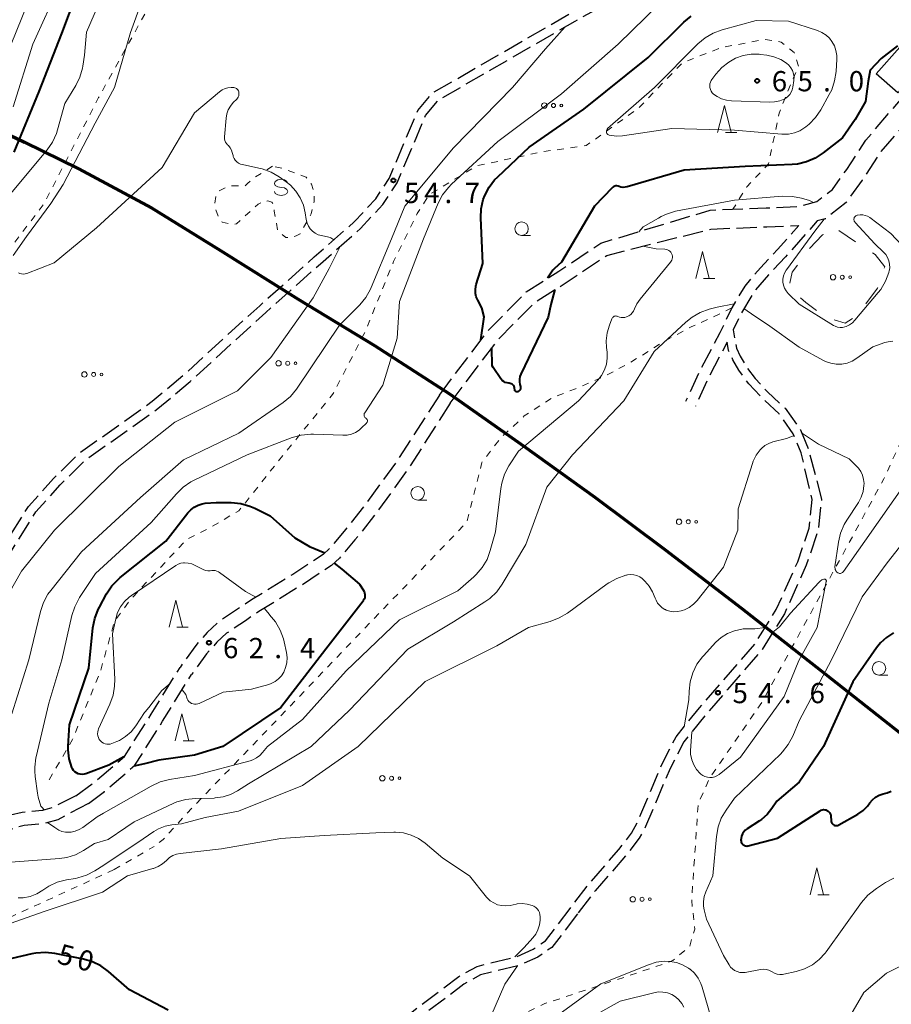
# Model space of a CAD drawing. Units: metres. Extents: x -81927 to -80000, y 30000 to 31500.
# Drawn here: x -81191 to -81030, y 31207 to 31390 of the extents above; entities that cross this region are included whole.
import ezdxf

# ---------------------------------------------------------------- set-up
doc = ezdxf.new("R2010")
doc.units = ezdxf.units.M
for name, pattern in [('22106', [5, 3.75, -1.25]), ('26201', [7.5, 3.75, -3.75]), ('26301', [2.5, 1.25, -1.25])]:
    doc.linetypes.add(name, pattern=pattern)
for name, color, linetype, lineweight in [('110100_都府県界', 7, 'Continuous', 70), ('210600_庭園路等', 7, 'Continuous', 30), ('300100_普通建物', 7, 'Continuous', 30), ('620100_区域界', 7, 'Continuous', 30), ('630100_植生界', 7, 'Continuous', 30), ('632300_芝地', 7, 'Continuous', 13), ('633100_広葉樹林', 7, 'Continuous', 13), ('633200_針葉樹林', 7, 'Continuous', 13), ('634000_砂れき地(未分類)', 7, 'Continuous', 13), ('710100_等高線(計曲線)', 7, 'Continuous', 40), ('710200_等高線(主曲線)', 7, 'Continuous', 13), ('731200_図化機測定による標高点', 7, 'Continuous', 40)]:
    doc.layers.add(name, color=color, linetype=linetype, lineweight=lineweight)
doc.styles.add('Style-WORKING', font='MS Gothic.ttf')
doc.linetypes.add('21101', pattern='A,6.25,-3.75,[12,dgnlstyle-dm2500.shx,S=0.06,R=0,X=0,Y=0],-3.75,6.25', length=20)

msp = doc.modelspace()

# ---------------------------------------------------------------- linework, layer by layer
at = {"layer": '110100_都府県界', "linetype": '21101', "lineweight": 70}
for points in [[(-81360.83, 31263.11), (-81353.14, 31266.27), (-81344.5, 31270.51), (-81336.63, 31277.29), (-81332.01, 31284.62), (-81328.66, 31291.75), (-81323.92, 31299.58), (-81318.22, 31306.79), (-81310.55, 31314.84), (-81303.32, 31322.37), (-81293.36, 31332.59), (-81282.52, 31343.32), (-81271.67, 31353.99), (-81261.53, 31364.97), (-81251.25, 31374.87), (-81244.02, 31381.71), (-81238.94, 31385.8), (-81223.7, 31380.38), (-81211.96, 31376.26), (-81199.84, 31371.32), (-81190.46, 31366.87), (-81180.44, 31361.92), (-81166.98, 31354.7), (-81154.2, 31346.79)], [(-81154.2, 31346.79), (-81139.77, 31337.8), (-81125.66, 31329.25), (-81111.74, 31320.26), (-81098.01, 31310.57), (-81084.85, 31301.13), (-81071.88, 31291.44), (-81057.63, 31280.55), (-81042.11, 31268.39), (-81026.07, 31255.73)]]:
    msp.add_lwpolyline(points, dxfattribs=at)
at = {"layer": '210600_庭園路等', "linetype": '22106', "lineweight": 30, "flags": 128}
for points in [[(-81211.16, 31264.44), (-81210.46, 31265.25), (-81206.24, 31270.78), (-81202.32, 31277.08), (-81194.73, 31291.44), (-81189.72, 31299.44), (-81185.09, 31304.59), (-81180.19, 31309.4), (-81172.12, 31315.11), (-81166.81, 31318.9), (-81160.89, 31323.86), (-81146.92, 31336.6), (-81136.8, 31345.63), (-81129.44, 31352.1), (-81125.43, 31356.4), (-81122.97, 31360.13), (-81117.66, 31372.71), (-81114.94, 31375.99), (-81089.31, 31390.78), (-81079.67, 31396.08), (-81075.06, 31399.08), (-81066.45, 31405.53), (-81061.04, 31408.73), (-81055.05, 31411.43), (-81047.15, 31412.92), (-81044.01, 31413.51), (-81038.19, 31413.85), (-81028.93, 31413.65), (-81024.75, 31413.57), (-81021.45, 31414.14), (-81018.62, 31414.98), (-81016.1, 31416.15), (-81014.26, 31417.79), (-81012.97, 31420.62), (-81011.71, 31425.19), (-81010.19, 31434.24), (-81009.69, 31441.61)], [(-81209.7, 31263.54), (-81209.14, 31264.18), (-81204.84, 31269.81), (-81200.84, 31276.23), (-81193.25, 31290.59), (-81188.36, 31298.42), (-81183.86, 31303.41), (-81179.1, 31308.1), (-81171.14, 31313.73), (-81165.77, 31317.55), (-81159.77, 31322.58), (-81145.79, 31335.34), (-81135.67, 31344.35), (-81128.26, 31350.88), (-81124.09, 31355.34), (-81121.47, 31359.33), (-81116.19, 31371.81), (-81113.82, 31374.67), (-81088.48, 31389.3), (-81078.8, 31394.62), (-81074.09, 31397.68), (-81065.51, 31404.12), (-81060.25, 31407.22), (-81054.5, 31409.82), (-81046.81, 31411.15), (-81043.79, 31411.71), (-81038.16, 31412.05), (-81028.97, 31411.85), (-81024.61, 31411.77), (-81021.04, 31412.39), (-81017.98, 31413.29), (-81015.1, 31414.63), (-81012.78, 31416.7), (-81011.27, 31420), (-81009.95, 31424.8), (-81008.4, 31434.03), (-81007.9, 31441.45)], [(-81113.65, 31320.04), (-81104.57, 31332.06), (-81097.57, 31339.14), (-81091.54, 31342.98), (-81083.76, 31348.18), (-81063.49, 31354.29), (-81053.12, 31354.71), (-81047.32, 31354.96), (-81043.76, 31355.86), (-81040.87, 31358.13), (-81038.21, 31361.82), (-81034.67, 31367.24), (-81030.35, 31372.3), (-81026.35, 31376.94), (-81022.88, 31380.93), (-81019.5, 31386), (-81016.03, 31391.25), (-81013.08, 31398.64), (-81010.23, 31406.86), (-81007.33, 31415.94), (-81005.05, 31424.27), (-81002.86, 31435.12)], [(-80993.4, 31368.81), (-81020.21, 31375.02), (-81022.42, 31375.21), (-81023.4, 31375), (-81023.7, 31374.65), (-81027.7, 31370.02), (-81031.86, 31365.14), (-81035.33, 31359.84), (-81038.32, 31355.68), (-81042.18, 31352.65), (-81043.66, 31352.28), (-81049.54, 31345.63), (-81052.71, 31342.29), (-81055.47, 31339.07), (-81057.72, 31335.25), (-81059.21, 31332.12), (-81058.64, 31328.76), (-81057.94, 31327.27), (-81056.92, 31325.46), (-81055.19, 31323.09), (-81052.89, 31320.65), (-81049.59, 31317.59), (-81046.78, 31313.61), (-81045.25, 31309.9), (-81042.88, 31300.77), (-81043.48, 31295), (-81045.71, 31288.55), (-81049.75, 31279.51), (-81053.85, 31272.96), (-81060.3, 31265.51), (-81064.13, 31261.06), (-81068.39, 31255.84), (-81070.91, 31250.91), (-81075.45, 31240.18), (-81076.63, 31238.02), (-81079.07, 31234.81), (-81084.8, 31228.24), (-81088.07, 31223.96)], [(-81111.67, 31318.52), (-81102.67, 31330.42), (-81095.99, 31337.18), (-81090.18, 31340.88), (-81082.64, 31345.92), (-81063.35, 31350.79), (-81052.98, 31351.21), (-81047.05, 31351.47), (-81051.02, 31346.98), (-81054.19, 31343.63), (-81057.1, 31340.24), (-81059.49, 31336.19), (-81061.69, 31331.58), (-81065.42, 31324.49), (-81068.04, 31318.86)], [(-81295.36, 31068.9), (-81295.06, 31069.28), (-81292.36, 31074.2), (-81289.5, 31080.34), (-81287.78, 31086.5), (-81286.64, 31088.42), (-81285.14, 31089.33), (-81282.71, 31090.21), (-81277.96, 31092.16), (-81275.64, 31093.45), (-81272.42, 31096.36), (-81266.94, 31099.16), (-81261.89, 31102.09), (-81259.07, 31104.25), (-81251.69, 31114.11), (-81243.29, 31124.69), (-81241.41, 31127.65), (-81238.44, 31134.49), (-81233.41, 31144.91), (-81230.46, 31149.85), (-81228.09, 31153.35), (-81222.97, 31157.64), (-81216.41, 31162.55), (-81209.26, 31167.43), (-81189.22, 31177.78), (-81182.84, 31180.38), (-81178.82, 31181.88), (-81174.2, 31183.06), (-81169.35, 31183.37), (-81159.19, 31182.34), (-81154.3, 31182.31), (-81149.11, 31182.6), (-81143.76, 31184.43), (-81136.01, 31191.22), (-81119.32, 31205.36), (-81110.05, 31212.37), (-81106.63, 31214.25), (-81099.3, 31216.09), (-81096.26, 31217.44), (-81094, 31219.01), (-81089.42, 31224.99), (-81086.12, 31229.31), (-81080.39, 31235.89), (-81078.06, 31238.94), (-81076.98, 31240.92), (-81072.45, 31251.63), (-81069.82, 31256.77), (-81065.44, 31262.15), (-81061.59, 31266.62), (-81055.22, 31273.97), (-81051.26, 31280.31), (-81047.29, 31289.18), (-81045.15, 31295.37), (-81044.59, 31300.71), (-81046.64, 31309.32), (-81048.1, 31312.88), (-81050.73, 31316.6), (-81053.95, 31319.59), (-81056.34, 31322.13), (-81058.18, 31324.65), (-81059.28, 31326.58), (-81060.08, 31328.31), (-81060.34, 31329.84), (-81063.63, 31323.6), (-81066.23, 31318.01)], [(-81113.65, 31320.04), (-81121.41, 31307.97), (-81127.57, 31299.48), (-81131.26, 31294.84), (-81134.01, 31291.62), (-81135.18, 31290.5), (-81140.81, 31286.82), (-81148.45, 31282.11), (-81151, 31280.4), (-81154.62, 31277.96), (-81156.67, 31276.1), (-81158.77, 31273.7), (-81161.67, 31269.61)], [(-81111.67, 31318.52), (-81119.3, 31306.53), (-81125.53, 31297.93), (-81129.28, 31293.21), (-81132.14, 31289.86), (-81133.59, 31288.48), (-81139.44, 31284.65), (-81147.06, 31279.96), (-81149.57, 31278.27), (-81153.04, 31275.94), (-81154.84, 31274.3), (-81156.77, 31272.1), (-81159.53, 31268.32)], [(-81180.95, 31245.83), (-81177.24, 31248.59), (-81171.95, 31253.14), (-81167.01, 31260.96), (-81161.67, 31269.61)], [(-81178.65, 31244.43), (-81175.68, 31246.64), (-81170.04, 31251.49), (-81164.89, 31259.64), (-81159.53, 31268.32)], [(-81180.95, 31245.83), (-81185.18, 31243.7), (-81187.17, 31243.13), (-81190.91, 31242.73), (-81193.09, 31242.26), (-81195.02, 31241.2), (-81202.91, 31235.37), (-81217.41, 31226.47), (-81229.68, 31219.58), (-81238.06, 31215.13), (-81245.83, 31211.17), (-81250.03, 31209.65), (-81256.16, 31208.29), (-81261.86, 31207.3), (-81263.84, 31207.39), (-81264.39, 31207.53)], [(-81178.65, 31244.43), (-81184.29, 31241.41), (-81186.7, 31240.73), (-81190.52, 31240.31), (-81192.22, 31239.95), (-81193.7, 31239.14), (-81201.55, 31233.34), (-81216.18, 31224.36), (-81228.51, 31217.44), (-81236.93, 31212.97), (-81244.86, 31208.93), (-81249.35, 31207.3), (-81255.69, 31205.9)], [(-81088.07, 31223.96), (-81092.82, 31217.77), (-81095.42, 31215.95), (-81098.74, 31214.48), (-81106.01, 31212.66), (-81109.12, 31210.94), (-81118.25, 31204.03), (-81134.9, 31189.93), (-81142.89, 31182.93), (-81148.79, 31180.91), (-81154.26, 31180.61), (-81159.28, 31180.64), (-81169.38, 31181.67), (-81173.93, 31181.37), (-81178.31, 31180.25), (-81182.23, 31178.8), (-81188.51, 31176.24), (-81208.39, 31165.97), (-81215.42, 31161.17), (-81221.91, 31156.31), (-81226.82, 31152.2), (-81229.03, 31148.94), (-81231.91, 31144.1), (-81236.89, 31133.78), (-81239.91, 31126.85), (-81241.9, 31123.7), (-81250.35, 31113.07), (-81257.85, 31103.04), (-81260.94, 31100.67), (-81266.12, 31097.67), (-81271.44, 31094.95), (-81274.64, 31092.06), (-81277.22, 31090.62), (-81282.07, 31088.64), (-81283.63, 31087.57), (-81284.89, 31085.7), (-81286.68, 31079.29), (-81289.69, 31072.85), (-81292.55, 31067.6), (-81294.02, 31065.79)]]:
    msp.add_lwpolyline(points, dxfattribs=at)
at = {"layer": '300100_普通建物', "linetype": 'Continuous', "lineweight": 30}
msp.add_3dface([(-81028.72, 31376.01), (-81032.74, 31379.54), (-81028.4, 31384.49), (-81024.38, 31380.96)], dxfattribs=at)
at = {"layer": '620100_区域界', "linetype": '26201', "lineweight": 13, "flags": 128}
msp.add_lwpolyline([(-81039.69, 31350.52), (-81032.94, 31346.05), (-81031.16, 31343.78), (-81032.48, 31339.82), (-81036.4, 31334.68), (-81038.51, 31333.34), (-81042.35, 31334.56), (-81045.8, 31337.2), (-81048.95, 31339.92), (-81048.29, 31342.78), (-81045.19, 31347.1), (-81042.72, 31349.71), (-81039.69, 31350.52)], dxfattribs=at)
at = {"layer": '630100_植生界', "linetype": '26301', "lineweight": 13, "flags": 128}
for points in [[(-81009.69, 31441.61), (-81010.21, 31441.61), (-81014.56, 31442.43), (-81015.47, 31444.03), (-81016.47, 31454.47), (-81019.42, 31464.22), (-81023.31, 31467.32), (-81027.88, 31469.17), (-81034.98, 31469.18), (-81048.73, 31464.74), (-81064.31, 31458.7), (-81075.54, 31454.48), (-81078.64, 31452.54), (-81083.82, 31443.38), (-81085.32, 31438.46), (-81089.22, 31435.83), (-81095.18, 31435.61), (-81108.11, 31435.07), (-81118.21, 31429.01), (-81131.84, 31424.92), (-81146.98, 31415.21), (-81159.26, 31405.15), (-81166.85, 31393.01), (-81176.74, 31375.15), (-81186.88, 31355.45), (-81195.38, 31344.24), (-81204.44, 31339.67), (-81209.82, 31337.62), (-81214.3, 31335.11), (-81218.77, 31330.76), (-81225.22, 31317.13), (-81233.05, 31303.4), (-81245.35, 31283.7), (-81261.67, 31262.65), (-81283.67, 31233.63)], [(-81185.9, 31248.82), (-81181.56, 31256.28), (-81176.37, 31268.99), (-81173.83, 31278.16), (-81170.96, 31282.05), (-81160.39, 31293.37), (-81155.8, 31295.66), (-81150.76, 31298.63), (-81142.49, 31309.04), (-81133.41, 31320.14), (-81127.42, 31331.71), (-81122.12, 31344.76), (-81117.74, 31353.69), (-81115.56, 31357.13), (-81106.73, 31362.5), (-81094.47, 31365.11), (-81086.46, 31366.24), (-81076.7, 31373.21), (-81068.67, 31381.56), (-81061.33, 31384.41), (-81053.43, 31385.88), (-81050.34, 31385.42), (-81047.94, 31383.46), (-81047.15, 31380.94), (-81049.1, 31376.35), (-81050.72, 31372.23), (-81052.69, 31362.84), (-81056.71, 31358.6), (-81059.29, 31354.46)], [(-80994.69, 31369.11), (-81005.75, 31358.6), (-81011.73, 31349.09), (-81018.29, 31337.53), (-81024.29, 31320), (-81031.32, 31304.54), (-81043.86, 31281.53), (-81053.88, 31263.21), (-81063.65, 31249.01), (-81065.72, 31244.32), (-81066.92, 31226.44), (-81066.36, 31221.16), (-81067.29, 31217.95), (-81070.39, 31215.32), (-81074.97, 31213.73), (-81094.11, 31207.35), (-81117.49, 31196.28), (-81133.66, 31187.95), (-81149.83, 31176.98), (-81154.53, 31175.27), (-81165.52, 31173.35), (-81193.38, 31161.6), (-81212.64, 31151.21), (-81223.2, 31142.06), (-81236.18, 31127.19), (-81249.15, 31114.58)], [(-81144.53, 31362.42), (-81147.73, 31360.44), (-81149.15, 31359.22), (-81149.63, 31358.81), (-81150.44, 31358.81), (-81152.54, 31358.75), (-81154.41, 31357.88), (-81155.02, 31356.96), (-81155.29, 31355.13), (-81154.58, 31353.02), (-81153.84, 31352.06), (-81152.27, 31351.75), (-81151.7, 31351.62), (-81151.22, 31351.75), (-81147.17, 31355.39), (-81146.12, 31355.95), (-81145.38, 31355.99), (-81144.65, 31355.78), (-81144.33, 31355.25), (-81144.23, 31354.1), (-81143.55, 31350.35), (-81142.06, 31349.2), (-81140.91, 31349.25), (-81140.18, 31349.51), (-81139.43, 31349.93), (-81137.37, 31353.59), (-81136.82, 31355.9), (-81136.79, 31357.43), (-81137.33, 31359.11), (-81138.32, 31360.37), (-81142.72, 31362.03), (-81144.53, 31362.42)], [(-81059.49, 31336.19), (-81062.97, 31334.47), (-81067.04, 31332.67), (-81072.05, 31329.97), (-81078.19, 31326.12), (-81083.3, 31323.42), (-81088.44, 31321.23), (-81092.69, 31319.55), (-81097.93, 31316.17), (-81102.36, 31312.03), (-81105.77, 31307.56), (-81108.56, 31296.52), (-81155.8, 31247.34), (-81160.43, 31242.55), (-81164.81, 31237.75), (-81166.45, 31236.48)], [(-81173.89, 31232.17), (-81166.45, 31236.48)], [(-81173.89, 31232.17), (-81202.43, 31219.1), (-81204.72, 31214.28), (-81208.26, 31210.18), (-81243.03, 31200.25)]]:
    msp.add_lwpolyline(points, dxfattribs=at)
at = {"layer": '632300_芝地', "linetype": 'Continuous', "lineweight": 13}
for centre, radius in [((-81094.21, 31373.66), 0.5), ((-81092.51, 31373.66), 0.375), ((-81091.06, 31373.66), 0.25), ((-81040.74, 31341.87), 0.5), ((-81039.04, 31341.87), 0.375), ((-81037.59, 31341.87), 0.25), ((-81143.43, 31325.93), 0.5), ((-81141.73, 31325.93), 0.375), ((-81140.28, 31325.93), 0.25), ((-81179.38, 31323.86), 0.5), ((-81177.67, 31323.86), 0.375), ((-81176.22, 31323.86), 0.25), ((-81069.26, 31296.58), 0.5), ((-81067.55, 31296.58), 0.375), ((-81066.1, 31296.58), 0.25), ((-81124.21, 31249.09), 0.5), ((-81122.5, 31249.09), 0.375), ((-81121.05, 31249.09), 0.25), ((-81077.82, 31226.68), 0.5), ((-81076.11, 31226.68), 0.375), ((-81074.66, 31226.68), 0.25)]:
    msp.add_circle(centre, radius, dxfattribs=at)
at = {"layer": '633100_広葉樹林', "linetype": 'Continuous', "lineweight": 13}
for p, q in [((-81098.42, 31349.6), (-81096.75, 31349.6)), ((-81117.65, 31300.61), (-81115.98, 31300.61)), ((-81032.24, 31268.19), (-81030.57, 31268.19))]:
    msp.add_line(p, q, dxfattribs=at)
for centre in [(-81098.42, 31350.85), (-81117.65, 31301.86), (-81032.24, 31269.44)]:
    msp.add_circle(centre, 1.25, dxfattribs=at)
at = {"layer": '633200_針葉樹林', "linetype": 'Continuous', "lineweight": 13}
for p, q in [((-81060.65, 31368.66), (-81058.57, 31368.66)), ((-81064.72, 31341.6), (-81062.64, 31341.6)), ((-81162.24, 31277.08), (-81160.16, 31277.08)), ((-81161.11, 31256.01), (-81159.03, 31256.01)), ((-81043.53, 31227.51), (-81041.45, 31227.51))]:
    msp.add_line(p, q, dxfattribs=at)
at = {"layer": '633200_針葉樹林', "linetype": 'Continuous', "lineweight": 13, "flags": 128}
for points in [[(-81062.11, 31368.66), (-81060.86, 31373.66), (-81059.61, 31368.66)], [(-81066.18, 31341.6), (-81064.93, 31346.6), (-81063.68, 31341.6)], [(-81163.7, 31277.08), (-81162.45, 31282.08), (-81161.2, 31277.08)], [(-81162.57, 31256.01), (-81161.32, 31261.01), (-81160.07, 31256.01)], [(-81044.99, 31227.51), (-81043.74, 31232.51), (-81042.49, 31227.51)]]:
    msp.add_lwpolyline(points, dxfattribs=at)
at = {"layer": '634000_砂れき地(未分類)', "linetype": 'Continuous', "lineweight": 13, "flags": 128}
for points in [[(-81141.7, 31359.25), (-81141.87, 31359.62), (-81142.32, 31359.9), (-81142.95, 31360), (-81143.57, 31359.9), (-81144.03, 31359.62), (-81144.2, 31359.25), (-81144.03, 31358.88), (-81143.57, 31358.6), (-81142.95, 31358.5)], [(-81142.95, 31358.5), (-81142.32, 31358.4), (-81141.87, 31358.12), (-81141.7, 31357.75), (-81141.87, 31357.38), (-81142.32, 31357.1), (-81142.95, 31357), (-81143.57, 31357.1), (-81144.03, 31357.38), (-81144.2, 31357.75)]]:
    msp.add_lwpolyline(points, dxfattribs=at)
at = {"layer": '710100_等高線(計曲線)', "linetype": 'Continuous', "lineweight": 40, "flags": 128}
for points, elevation in [([(-81192.4, 31365), (-81187.75, 31376.25), (-81183.54, 31387), (-81179.13, 31398.87), (-81175.34, 31406.51), (-81174.71, 31408.14), (-81174.36, 31409.84), (-81174.32, 31411.59), (-81174.33, 31411.77)], 50), ([(-81105.94, 31330.25), (-81105.34, 31334.56), (-81105.81, 31336.19), (-81106.54, 31337.6), (-81106.8, 31338.21), (-81106.94, 31338.87), (-81106.97, 31339.53), (-81106.89, 31340.19), (-81106.8, 31340.51), (-81105.59, 31344.41), (-81105.96, 31352.84), (-81105.88, 31354.56), (-81105.51, 31356.25), (-81105.23, 31357), (-81104.45, 31358.53), (-81103.41, 31359.9), (-81102.84, 31360.48), (-81097, 31365.95), (-81086.88, 31373), (-81075, 31382.56), (-81068.35, 31389.11), (-81067.01, 31390.22)], 60), ([(-81028.81, 31384.73), (-81031.84, 31382.38), (-81033.84, 31380.18), (-81034.22, 31378.18), (-81034.73, 31374.41), (-81036.62, 31371.05), (-81039, 31367.7), (-81042.6, 31364.87), (-81044.06, 31363.91), (-81045.66, 31363.22), (-81047.35, 31362.83), (-81048.33, 31362.73), (-81057, 31362.34), (-81068.31, 31361.69), (-81078.85, 31358.6), (-81079.24, 31358.52), (-81079.63, 31358.51), (-81080.02, 31358.57), (-81080.37, 31358.69), (-81080.56, 31358.75), (-81080.76, 31358.78), (-81080.97, 31358.77), (-81081.17, 31358.73), (-81081.36, 31358.65), (-81081.53, 31358.54), (-81081.67, 31358.42), (-81084.93, 31355), (-81091, 31344.63), (-81092.33, 31343.48), (-81092.65, 31343.16), (-81093.59, 31341.68)], 60), ([(-81092.24, 31339.57), (-81093.03, 31336.79), (-81093.52, 31334.48), (-81098.55, 31323.93), (-81098.73, 31323.47), (-81098.82, 31322.99), (-81098.82, 31322.49), (-81098.74, 31322), (-81098.64, 31321.63), (-81098.62, 31321.49), (-81098.62, 31321.34), (-81098.65, 31321.2), (-81098.7, 31321.06)], 60), ([(-81098.7, 31321.06), (-81098.77, 31320.94), (-81098.86, 31320.83), (-81098.98, 31320.73), (-81099.05, 31320.69), (-81099.12, 31320.66), (-81099.19, 31320.64), (-81099.27, 31320.63), (-81099.35, 31320.64), (-81099.42, 31320.66), (-81099.49, 31320.7), (-81099.55, 31320.74), (-81099.6, 31320.8), (-81099.64, 31320.86), (-81099.67, 31320.93), (-81099.69, 31321.01), (-81099.72, 31321.28), (-81099.76, 31321.46), (-81099.82, 31321.63), (-81099.92, 31321.79), (-81100.04, 31321.93), (-81100.19, 31322.05), (-81100.35, 31322.14), (-81100.52, 31322.2), (-81100.72, 31322.23), (-81100.77, 31322.23), (-81101.1, 31322.28), (-81101.43, 31322.38), (-81101.72, 31322.54), (-81101.99, 31322.75), (-81102.22, 31323), (-81102.26, 31323.06), (-81103.7, 31325.13), (-81103.88, 31325.45), (-81103.92, 31328.77)], 60), ([(-81172.07, 31253.04), (-81174.86, 31251.51), (-81179.1, 31249.93), (-81179.44, 31249.83), (-81179.8, 31249.8), (-81180.16, 31249.83), (-81180.51, 31249.92), (-81180.83, 31250.07), (-81181.13, 31250.27), (-81181.38, 31250.52), (-81181.59, 31250.81), (-81181.73, 31251.11), (-81182.2, 31252.69), (-81182.38, 31254.33), (-81182.37, 31255.03), (-81182.16, 31259), (-81178.53, 31269.47), (-81177.79, 31276.96), (-81177.47, 31278.67), (-81176.86, 31280.31), (-81176.61, 31280.8), (-81175.27, 31283.25), (-81174.3, 31284.69), (-81173.09, 31285.95), (-81172.74, 31286.25), (-81164.28, 31293), (-81160.23, 31298.23), (-81159.68, 31298.82), (-81159.05, 31299.3), (-81158.33, 31299.67), (-81157.56, 31299.91), (-81157, 31300), (-81155, 31300.17), (-81152.17, 31300.14), (-81150.43, 31299.97), (-81148.75, 31299.5), (-81147.83, 31299.1), (-81145, 31297.7), (-81140.4, 31293.6), (-81137.67, 31291.99), (-81134.83, 31290.83)], 60), ([(-81133.12, 31288.93), (-81131.68, 31287.8), (-81128.46, 31285), (-81127.73, 31283.96), (-81127.58, 31283.7), (-81127.48, 31283.42), (-81127.42, 31283.12), (-81127.42, 31282.82), (-81127.47, 31282.52), (-81127.58, 31282.24), (-81127.73, 31281.98), (-81127.78, 31281.91), (-81134.65, 31273), (-81143, 31262.21), (-81153.74, 31255), (-81159, 31253.36), (-81165.58, 31252.42), (-81168.25, 31251.75), (-81170.22, 31251.33)], 60), ([(-81029.52, 31276), (-81030.82, 31275.18), (-81031.95, 31274.15), (-81032.7, 31273.21), (-81037.05, 31266.95)], 50), ([(-81037.05, 31266.95), (-81042.53, 31255), (-81047, 31248.37), (-81051.17, 31244.83), (-81052.09, 31243.46), (-81052.94, 31242.39), (-81053.97, 31241.48), (-81054.39, 31241.2), (-81056.64, 31239.75), (-81056.99, 31239.48), (-81057.28, 31239.16), (-81057.52, 31238.79), (-81057.68, 31238.39), (-81057.78, 31237.96), (-81057.8, 31237.61), (-81057.78, 31237.42), (-81057.73, 31237.24), (-81057.65, 31237.07), (-81057.54, 31236.92), (-81057.4, 31236.78), (-81057.25, 31236.68), (-81057.07, 31236.6), (-81056.89, 31236.55), (-81056.7, 31236.54), (-81056.51, 31236.56), (-81056.44, 31236.58), (-81051, 31238.02), (-81043.15, 31243.08), (-81042.95, 31243.18), (-81042.73, 31243.25), (-81042.51, 31243.28), (-81042.28, 31243.27), (-81042.06, 31243.22), (-81041.86, 31243.14), (-81041.67, 31243.02), (-81041.5, 31242.87), (-81041.36, 31242.69), (-81041.25, 31242.49), (-81041.18, 31242.28), (-81041.15, 31242.06), (-81041.1, 31241.24), (-81041.07, 31241.07), (-81041.02, 31240.91), (-81040.94, 31240.76), (-81040.83, 31240.63), (-81040.7, 31240.52), (-81040.56, 31240.43), (-81040.4, 31240.37), (-81040.23, 31240.33), (-81040.06, 31240.33), (-81039.89, 31240.35), (-81039.73, 31240.41), (-81039.64, 31240.45), (-81036.17, 31242.42), (-81035.18, 31243.11), (-81034.33, 31243.95), (-81033.9, 31244.51)], 50), ([(-81033.9, 31244.51), (-81033.43, 31245.09), (-81032.86, 31245.57), (-81032.22, 31245.94), (-81031.47, 31246.22), (-81030.74, 31246.41), (-81029.95, 31246.69)], 50), ([(-81163.88, 31206.12), (-81171, 31209.92), (-81174.93, 31213.33), (-81176.34, 31214.35), (-81177.9, 31215.12), (-81179.53, 31215.59), (-81184.88, 31216.65), (-81186.61, 31216.84), (-81188.35, 31216.72), (-81189.11, 31216.58), (-81197.36, 31214.64)], 50)]:
    msp.add_lwpolyline(points, dxfattribs=dict(at, elevation=elevation))
at = {"layer": '710200_等高線(主曲線)', "linetype": 'Continuous', "lineweight": 13, "flags": 128}
for points, elevation in [([(-81192.57, 31373.43), (-81188.93, 31385), (-81183.95, 31396.05), (-81181.32, 31407), (-81180.43, 31417.18), (-81180.12, 31418.89), (-81179.47, 31420.65), (-81178.36, 31422.95), (-81177.47, 31424.45), (-81176.33, 31425.77), (-81174.98, 31426.87), (-81174.28, 31427.31), (-81170.62, 31429.38), (-81159, 31434.14), (-81148.29, 31439.71), (-81137, 31444.26), (-81126.52, 31448.05), (-81119.69, 31452.77), (-81118.18, 31453.63)], 48), ([(-81192.95, 31385), (-81188.84, 31395.16), (-81187.46, 31403.46), (-81187.36, 31404.76), (-81187.49, 31406.07), (-81187.59, 31406.52), (-81187.97, 31408.03), (-81187.92, 31418.08), (-81187.73, 31419.54), (-81187.55, 31420.37), (-81187.23, 31421.16), (-81186.78, 31421.88), (-81186.59, 31422.12), (-81183.82, 31425.32), (-81182.58, 31426.54), (-81181.13, 31427.52), (-81180.36, 31427.91), (-81171, 31432.13), (-81160.12, 31437), (-81149, 31442.18), (-81137.18, 31446.82)], 46), ([(-81185.29, 31366.87), (-81184.56, 31368.45), (-81184.34, 31369.16), (-81183, 31374.01), (-81180.99, 31377.34), (-81180.22, 31378.91), (-81179.73, 31380.58), (-81179.67, 31380.92), (-81179.34, 31383), (-81179, 31387.24), (-81173.91, 31399)], 52), ([(-81192.56, 31345.9), (-81190.08, 31349.38), (-81185.58, 31355.53), (-81183.3, 31359.01), (-81177.4, 31370.37), (-81173.83, 31377), (-81170.84, 31387.16), (-81167, 31397.83)], 54), ([(-81188.53, 31250.42), (-81188.57, 31251.17), (-81188.35, 31252.9), (-81188.31, 31253.07), (-81185.96, 31263), (-81183.53, 31271), (-81181.7, 31279.2), (-81181.18, 31280.86), (-81180.29, 31282.54), (-81177.34, 31287), (-81167, 31296.44), (-81162.34, 31301.78), (-81161.09, 31302.98), (-81159.64, 31303.96), (-81159.16, 31304.2), (-81149.24, 31309), (-81140.89, 31312.16), (-81139.21, 31312.63), (-81137.47, 31312.8), (-81136.98, 31312.8), (-81131.5, 31312.6), (-81130.69, 31312.64), (-81129.9, 31312.82), (-81129.16, 31313.13), (-81128.48, 31313.57), (-81128.05, 31313.95), (-81127.13, 31314.87), (-81127.07, 31314.95), (-81127.02, 31315.03), (-81126.98, 31315.12), (-81126.97, 31315.22), (-81126.97, 31315.32), (-81126.98, 31315.42), (-81127.02, 31315.51), (-81127.07, 31315.6), (-81127.13, 31315.67), (-81127.21, 31315.74), (-81127.24, 31315.76), (-81127.34, 31315.83), (-81127.42, 31315.92), (-81127.49, 31316.02), (-81127.54, 31316.13), (-81127.57, 31316.25), (-81127.58, 31316.37), (-81127.57, 31316.5), (-81127.54, 31316.61), (-81127.48, 31316.72), (-81127.47, 31316.75), (-81124.12, 31321.88), (-81121.44, 31330.56), (-81121, 31337.37), (-81116.57, 31349), (-81113.84, 31355.56), (-81113.04, 31357.11), (-81111.98, 31358.49), (-81111.38, 31359.09), (-81102.79, 31367), (-81091, 31375.81), (-81080.51, 31385), (-81070.34, 31395)], 58), ([(-81043.6, 31387.55), (-81042.79, 31387.2), (-81042.04, 31386.72), (-81041.4, 31386.12), (-81040.94, 31385.52), (-81040.49, 31384.71), (-81040.2, 31383.82), (-81040.06, 31382.9), (-81040.06, 31382.27), (-81040.19, 31379.97), (-81040.44, 31378.24), (-81040.98, 31376.59), (-81041.43, 31375.68), (-81042.99, 31372.87), (-81043.96, 31371.43), (-81045.18, 31370.18), (-81045.75, 31369.72), (-81045.94, 31369.57), (-81046.87, 31369), (-81047.89, 31368.59), (-81048.96, 31368.37), (-81050.05, 31368.34), (-81050.24, 31368.35), (-81059, 31369.12), (-81070.61, 31369.39), (-81079.74, 31368.04), (-81080.76, 31367.97), (-81081.78, 31368.09), (-81082.22, 31368.2), (-81082.34, 31368.24), (-81082.44, 31368.31), (-81082.53, 31368.38), (-81082.61, 31368.48), (-81082.67, 31368.58), (-81082.71, 31368.7), (-81082.72, 31368.82), (-81082.72, 31368.94), (-81082.7, 31369.06), (-81082.66, 31369.17), (-81082.59, 31369.28), (-81082.51, 31369.37), (-81082.49, 31369.39), (-81073.78, 31377), (-81065.77, 31385.09), (-81064.44, 31386.21), (-81062.93, 31387.09), (-81061.27, 31387.7), (-81055, 31389.39), (-81049, 31389.3), (-81043.6, 31387.55)], 62), ([(-81192.83, 31261), (-81189.69, 31271), (-81187.52, 31279.98), (-81186.97, 31281.63), (-81186.13, 31283.16), (-81185.61, 31283.88), (-81179.92, 31291), (-81169, 31301.05), (-81161, 31308.04), (-81150.77, 31313), (-81142.55, 31318.69), (-81141.21, 31319.81), (-81140.09, 31321.14), (-81139.95, 31321.34), (-81132.13, 31333), (-81128.38, 31336.78), (-81127.26, 31338.12), (-81126.4, 31339.64), (-81126.25, 31339.98), (-81122.48, 31349), (-81120.01, 31355), (-81111, 31365.82), (-81100.08, 31377), (-81094.02, 31384.16), (-81090.32, 31388.24)], 56), ([(-81053.03, 31382.98), (-81051.69, 31382.69), (-81050.42, 31382.17), (-81049.35, 31381.51), (-81048.91, 31381.11), (-81048.54, 31380.65), (-81048.25, 31380.13), (-81048.06, 31379.56), (-81047.97, 31378.97), (-81047.99, 31378.38), (-81048, 31378.27), (-81048.18, 31377.07), (-81048.29, 31376.58), (-81048.49, 31376.12), (-81048.76, 31375.7), (-81049.11, 31375.34), (-81049.51, 31375.04), (-81049.69, 31374.93), (-81050.6, 31374.56), (-81051.57, 31374.35), (-81052.47, 31374.3), (-81059.55, 31374.52), (-81060.48, 31374.63), (-81061.37, 31374.9), (-81062.21, 31375.32), (-81062.86, 31375.79), (-81063.1, 31376.03), (-81063.3, 31376.32), (-81063.44, 31376.64), (-81063.53, 31376.97), (-81063.56, 31377.32), (-81063.53, 31377.66), (-81063.44, 31378), (-81063.29, 31378.31), (-81063.16, 31378.5), (-81062.46, 31379.44), (-81061.34, 31380.69), (-81060.03, 31381.72), (-81058.79, 31382.41), (-81057.39, 31382.91), (-81055.92, 31383.16), (-81054.44, 31383.15), (-81054.15, 31383.12), (-81053.03, 31382.98)], 64), ([(-81150.8, 31376.2), (-81150.86, 31376.37), (-81150.95, 31376.54), (-81151.06, 31376.68), (-81151.2, 31376.8), (-81151.36, 31376.89), (-81151.53, 31376.96), (-81151.71, 31376.99), (-81151.82, 31377), (-81152.21, 31377), (-81152.79, 31376.95), (-81153.34, 31376.8), (-81153.87, 31376.56), (-81154.35, 31376.22), (-81159, 31372.29), (-81165, 31362.16), (-81177.15, 31351), (-81185, 31344.55), (-81190.07, 31342.58), (-81190.38, 31342.49), (-81190.7, 31342.46), (-81191.01, 31342.48), (-81191.32, 31342.56), (-81191.61, 31342.69)], 54), ([(-81133.18, 31348.81), (-81133.74, 31349.18), (-81133.89, 31349.25), (-81134.11, 31349.3), (-81135.47, 31349.57), (-81136.07, 31349.74), (-81136.62, 31350.01), (-81137.12, 31350.37), (-81137.55, 31350.82), (-81137.9, 31351.33), (-81138.15, 31351.9), (-81138.31, 31352.55), (-81138.48, 31353.78), (-81138.82, 31355.22), (-81139.4, 31356.59), (-81140.21, 31357.83), (-81141.23, 31358.92), (-81142, 31359.53), (-81143.29, 31360.45), (-81144.8, 31361.33), (-81146.43, 31361.93), (-81147.05, 31362.08), (-81150.11, 31362.71), (-81150.49, 31362.82), (-81150.84, 31363), (-81151.16, 31363.24), (-81151.43, 31363.52), (-81151.65, 31363.85), (-81151.8, 31364.22), (-81151.86, 31364.4), (-81151.99, 31364.94), (-81152.14, 31365.41), (-81152.38, 31365.85), (-81152.69, 31366.25), (-81152.85, 31366.4), (-81153.07, 31366.63), (-81153.24, 31366.89), (-81153.36, 31367.18), (-81153.43, 31367.49), (-81153.45, 31367.8), (-81153.44, 31367.89), (-81153.15, 31371.31), (-81153.01, 31372.11), (-81152.73, 31372.87), (-81152.32, 31373.57), (-81151.8, 31374.2), (-81151.18, 31374.82), (-81151.02, 31375.01), (-81150.89, 31375.23), (-81150.81, 31375.47), (-81150.76, 31375.72), (-81150.76, 31375.97), (-81150.8, 31376.2)], 54), ([(-81193, 31357.34), (-81186.28, 31365.44), (-81185.29, 31366.87)], 52), ([(-81044.35, 31355.71), (-81045.11, 31356.07), (-81046.56, 31356.49), (-81048.27, 31356.83), (-81050.16, 31356.85), (-81059, 31356.12), (-81069.9, 31354.1), (-81071.6, 31353.55), (-81072.58, 31353.13), (-81073.08, 31352.81), (-81075.88, 31351.2), (-81076.73, 31350.3)], 58), ([(-81025, 31344.57), (-81030.02, 31349.98), (-81033.94, 31352.9), (-81034.34, 31353.15), (-81034.78, 31353.32), (-81035.25, 31353.42), (-81035.73, 31353.43), (-81036.2, 31353.37), (-81036.28, 31353.34), (-81036.41, 31353.3), (-81036.53, 31353.23), (-81036.64, 31353.14), (-81036.73, 31353.03), (-81036.8, 31352.91), (-81036.85, 31352.78), (-81036.87, 31352.64), (-81036.87, 31352.5), (-81036.85, 31352.36), (-81036.8, 31352.23), (-81036.73, 31352.11), (-81036.66, 31352.03), (-81033, 31348.06), (-81031.39, 31346.53)], 58), ([(-81031.39, 31346.53), (-81030.97, 31346.05), (-81030.63, 31345.5), (-81030.4, 31344.9), (-81030.27, 31344.27), (-81030.25, 31343.63), (-81030.35, 31342.99), (-81030.38, 31342.86), (-81030.42, 31342.74), (-81031.03, 31341.11), (-81031.92, 31339.61), (-81032.38, 31339.02), (-81036.68, 31333.89), (-81037.16, 31333.42), (-81037.71, 31333.03), (-81038.32, 31332.74), (-81038.55, 31332.67), (-81038.99, 31332.58), (-81039.44, 31332.57), (-81039.89, 31332.63), (-81040.32, 31332.78), (-81040.65, 31332.95), (-81047, 31336.86), (-81049.05, 31338.88), (-81049.42, 31339.32), (-81049.72, 31339.83), (-81049.92, 31340.37), (-81050.02, 31340.94), (-81050.03, 31341.52), (-81049.93, 31342.1), (-81049.73, 31342.64), (-81049.44, 31343.15), (-81049.39, 31343.23), (-81044.11, 31350.4), (-81042.39, 31352.6)], 58), ([(-81208.04, 31262.51), (-81205, 31265), (-81198.12, 31275), (-81191, 31287.46), (-81184.91, 31295), (-81173, 31306.8), (-81162.62, 31315), (-81151, 31320.85), (-81144.84, 31327), (-81137, 31338.03), (-81134.04, 31343.46), (-81132.02, 31347.56)], 54), ([(-81075.99, 31347.6), (-81073.51, 31347.1), (-81071.89, 31347.04), (-81071.64, 31347.01), (-81071.39, 31346.94), (-81071.17, 31346.82), (-81070.96, 31346.67), (-81070.79, 31346.48), (-81070.65, 31346.26), (-81070.55, 31346.03), (-81070.5, 31345.78), (-81070.48, 31345.53), (-81070.52, 31345.28), (-81070.59, 31345.03), (-81070.71, 31344.81), (-81070.82, 31344.65), (-81076.48, 31337.82), (-81077.07, 31336.96)], 58), ([(-81077.07, 31336.96), (-81077.51, 31336), (-81077.69, 31335.61), (-81077.92, 31335.27), (-81078.21, 31334.98), (-81078.55, 31334.74), (-81078.84, 31334.6), (-81079, 31334.53), (-81079.31, 31334.43), (-81079.63, 31334.39), (-81079.96, 31334.4), (-81080.28, 31334.47), (-81080.58, 31334.6), (-81080.71, 31334.65), (-81080.84, 31334.68), (-81080.98, 31334.69), (-81081.11, 31334.67), (-81081.25, 31334.63), (-81081.37, 31334.56), (-81081.48, 31334.48), (-81081.57, 31334.38), (-81081.64, 31334.26), (-81081.68, 31334.19), (-81082.15, 31333), (-81082.57, 31331.58), (-81082.74, 31330.11), (-81082.69, 31328.86), (-81082.59, 31328), (-81082.55, 31326.87), (-81082.71, 31325.76), (-81083.07, 31324.69), (-81083.6, 31323.69), (-81084.3, 31322.8), (-81087.89, 31319), (-81099, 31309.68), (-81100.77, 31306.92), (-81101.58, 31305.37), (-81102.1, 31303.71), (-81102.27, 31302.74), (-81103.25, 31294.75), (-81104.21, 31291.26), (-81104.81, 31289.62), (-81105.7, 31288.12), (-81106.82, 31286.79), (-81107.24, 31286.4), (-81110.22, 31283.78), (-81121, 31278.42), (-81130.89, 31269), (-81139, 31259.98), (-81145.5, 31255), (-81146.39, 31253.86), (-81146.91, 31253.31), (-81147.51, 31252.85), (-81148.18, 31252.51), (-81148.68, 31252.34), (-81159, 31249.57), (-81163.63, 31248.84), (-81165.33, 31248.42), (-81167.03, 31247.65), (-81175.85, 31242.62)], 58), ([(-81059.04, 31336.95), (-81062.18, 31336.3), (-81062.44, 31336.25), (-81063.69, 31335.93), (-81065.33, 31335.36), (-81066.85, 31334.5), (-81068.01, 31333.57), (-81073.88, 31328.12)], 56), ([(-81029.65, 31330.02), (-81030.56, 31329.91), (-81031.14, 31329.75), (-81033.35, 31329), (-81036.31, 31326.87), (-81037.18, 31326.35), (-81038.13, 31325.98), (-81039.13, 31325.79), (-81040.14, 31325.78), (-81041.15, 31325.94), (-81042.11, 31326.27), (-81042.48, 31326.46), (-81047, 31328.89), (-81052.87, 31333.13), (-81055.2, 31334.67), (-81057.24, 31336.07)], 56), ([(-81073.88, 31328.12), (-81079.5, 31319), (-81089, 31308.95), (-81093.73, 31303), (-81097.64, 31292.36), (-81102.01, 31285.03), (-81103.03, 31283.62), (-81104.28, 31282.4), (-81105.21, 31281.73), (-81111, 31278.03), (-81119.48, 31273), (-81130.3, 31261.7), (-81137.4, 31255), (-81149, 31248.03), (-81151, 31246.75), (-81152.3, 31246.07), (-81153.71, 31245.63), (-81155.16, 31245.44), (-81155.37, 31245.43), (-81158.87, 31245.36), (-81160.6, 31245.18), (-81162.28, 31244.7), (-81162.93, 31244.42), (-81170.19, 31241), (-81171.73, 31239.96)], 56), ([(-81047.96, 31312.55), (-81049.37, 31312.02), (-81051.88, 31311.37), (-81052.65, 31311.09), (-81053.37, 31310.69), (-81054, 31310.17), (-81054.25, 31309.89), (-81054.98, 31308.89), (-81055.52, 31307.78)], 54), ([(-81027, 31304.16), (-81034.83, 31293), (-81038.81, 31287.36), (-81038.9, 31287.26), (-81039.01, 31287.17), (-81039.12, 31287.1), (-81039.25, 31287.06), (-81039.38, 31287.03), (-81039.52, 31287.03), (-81039.65, 31287.06), (-81039.78, 31287.11), (-81039.85, 31287.15), (-81040.01, 31287.26), (-81040.14, 31287.4), (-81040.25, 31287.56), (-81040.33, 31287.74), (-81040.37, 31287.93), (-81040.39, 31288.12), (-81040.38, 31288.24), (-81039.75, 31292.78), (-81039.36, 31294.47), (-81038.68, 31296.08), (-81038.2, 31296.88), (-81036.04, 31300.18), (-81035.52, 31301.15), (-81035.17, 31302.21), (-81035.01, 31303.31), (-81035, 31303.67), (-81035.07, 31304.44), (-81035.27, 31305.19), (-81035.59, 31305.89), (-81036.04, 31306.52), (-81036.38, 31306.88), (-81037.78, 31308.22), (-81043.45, 31310.94), (-81046.56, 31313.08)], 54), ([(-81055.52, 31307.78), (-81055.65, 31307.39), (-81058.31, 31299), (-81058.4, 31295), (-81061, 31288.17), (-81065.9, 31282.03), (-81066.58, 31281.32), (-81067.38, 31280.73), (-81068.27, 31280.29), (-81068.69, 31280.14), (-81068.86, 31280.09), (-81069.55, 31279.94), (-81070.25, 31279.92), (-81070.95, 31280.02), (-81071.62, 31280.24), (-81071.79, 31280.31), (-81071.86, 31280.35), (-81072.38, 31280.65), (-81072.84, 31281.05), (-81073.22, 31281.52), (-81073.52, 31282.05), (-81073.67, 31282.44), (-81074.15, 31283.61), (-81074.82, 31284.68), (-81075.1, 31285.03), (-81075.65, 31285.66), (-81076.07, 31286.06), (-81076.55, 31286.39), (-81077.08, 31286.63), (-81077.64, 31286.77), (-81078.22, 31286.81), (-81078.8, 31286.75), (-81079, 31286.71), (-81079.13, 31286.68), (-81080.77, 31286.1), (-81082.29, 31285.25), (-81082.56, 31285.06), (-81089.93, 31279.67), (-81091.43, 31278.77), (-81093.14, 31278.11), (-81097.13, 31277), (-81103, 31273.59), (-81116.28, 31267), (-81128.69, 31255), (-81139, 31247.74), (-81150.86, 31243), (-81157, 31241.85), (-81161.37, 31240.63), (-81163.18, 31240.44), (-81164.45, 31240.19), (-81165.64, 31239.73), (-81166.51, 31239.23), (-81168.52, 31237.89)], 54), ([(-81023, 31298.77), (-81030.73, 31289), (-81035.32, 31282.68), (-81041.04, 31271), (-81047, 31259.71), (-81048.2, 31256.89), (-81049.02, 31255.35), (-81050.09, 31253.97), (-81050.48, 31253.58), (-81059, 31245.39), (-81060.56, 31243.2), (-81061.43, 31241.71), (-81062.03, 31240.09)], 52), ([(-81176.83, 31258.01), (-81176.74, 31258.22), (-81174.65, 31262.81), (-81174.07, 31264.45), (-81173.78, 31266.17), (-81173.76, 31267.41), (-81174.15, 31275.85), (-81173.57, 31278.6), (-81173.22, 31279.76), (-81172.68, 31280.84), (-81171.95, 31281.81), (-81171.07, 31282.64), (-81170.68, 31282.92), (-81162.46, 31288.5), (-81162.02, 31288.75), (-81161.54, 31288.91), (-81161.04, 31288.99), (-81160.83, 31289), (-81160.16, 31288.94), (-81159.51, 31288.77), (-81159.14, 31288.61), (-81157.36, 31287.74), (-81156.96, 31287.58), (-81156.54, 31287.5), (-81156.1, 31287.49), (-81155.81, 31287.53), (-81155.48, 31287.56), (-81155.16, 31287.54), (-81154.84, 31287.46), (-81154.54, 31287.32), (-81154.34, 31287.19), (-81149.57, 31283.66), (-81147.61, 31282.63)], 62), ([(-81051.87, 31276.12), (-81050.64, 31277.12), (-81048.63, 31279.65), (-81043.4, 31285.35), (-81043.12, 31285.6), (-81042.8, 31285.81), (-81042.43, 31285.96), (-81042.37, 31285.97), (-81042.31, 31285.97), (-81042.25, 31285.96), (-81042.19, 31285.95), (-81042.14, 31285.92), (-81042.09, 31285.88), (-81042.05, 31285.83), (-81042.02, 31285.78), (-81041.99, 31285.72), (-81041.98, 31285.66), (-81041.98, 31285.6), (-81041.99, 31285.55), (-81043.71, 31277), (-81047.1, 31270.9), (-81049.79, 31264.21), (-81057.89, 31253), (-81061.85, 31249.8), (-81062.23, 31249.54), (-81062.65, 31249.36), (-81063.1, 31249.25), (-81063.56, 31249.22), (-81064.01, 31249.27), (-81064.46, 31249.39), (-81064.87, 31249.59), (-81065.24, 31249.87), (-81065.33, 31249.94), (-81066, 31250.71), (-81066.53, 31251.58), (-81066.91, 31252.53), (-81067.11, 31253.54), (-81067.13, 31253.85), (-81067.15, 31254.16), (-81066.9, 31257.66)], 54), ([(-81146.09, 31280.56), (-81145.13, 31279.4), (-81145.1, 31279.38), (-81143.98, 31278.04), (-81143.11, 31276.53), (-81142.51, 31274.9), (-81142.38, 31274.37), (-81141.96, 31272.35), (-81141.84, 31271.42), (-81141.89, 31270.49), (-81142.11, 31269.57), (-81142.47, 31268.72), (-81142.9, 31268.05), (-81143.44, 31267.47), (-81144.08, 31266.99), (-81144.78, 31266.63), (-81145.25, 31266.47), (-81148.44, 31265.56), (-81153.71, 31265), (-81158.12, 31262.96), (-81158.39, 31262.86), (-81158.68, 31262.81), (-81158.97, 31262.81), (-81159.26, 31262.86), (-81159.54, 31262.96), (-81159.79, 31263.1), (-81160.01, 31263.29), (-81160.2, 31263.52), (-81160.35, 31263.77), (-81160.42, 31263.97), (-81160.62, 31264.58), (-81161.29, 31265.48)], 62), ([(-81068.33, 31258.6), (-81067.44, 31263.63), (-81067.4, 31265.22), (-81067.21, 31266.95), (-81066.72, 31268.63), (-81065.94, 31270.19), (-81064.91, 31271.59), (-81064.74, 31271.77), (-81062.42, 31274.28), (-81061.43, 31275.17), (-81060.3, 31275.88), (-81059, 31276.4), (-81057.37, 31276.74), (-81055.71, 31276.78), (-81055.22, 31276.74), (-81053.34, 31276.99)], 54), ([(-81163.49, 31266.65), (-81165.06, 31265.33), (-81167.46, 31262.21), (-81168.13, 31261.4), (-81168.24, 31261.24), (-81169.88, 31258.77), (-81170.73, 31257.71), (-81171.75, 31256.82), (-81172.9, 31256.11), (-81173.35, 31255.91), (-81174.28, 31255.52), (-81174.59, 31255.42), (-81174.91, 31255.38), (-81175.24, 31255.39), (-81175.56, 31255.46), (-81175.86, 31255.58), (-81176.14, 31255.76), (-81176.41, 31256), (-81176.62, 31256.29), (-81176.78, 31256.61), (-81176.89, 31256.95), (-81176.93, 31257.31), (-81176.91, 31257.66), (-81176.83, 31258.01)], 62), ([(-81186.81, 31243.24), (-81187.21, 31243.67), (-81187.43, 31243.95), (-81187.94, 31245.61), (-81188.07, 31246.35), (-81188.48, 31249.43), (-81188.53, 31250.42)], 58), ([(-81175.85, 31242.62), (-81177, 31241.97), (-81179.64, 31240), (-81180.32, 31239.57), (-81181.07, 31239.27), (-81181.86, 31239.11), (-81182.66, 31239.08), (-81182.9, 31239.1), (-81183.54, 31239.23), (-81184.14, 31239.46), (-81184.88, 31239.96), (-81186.2, 31240.87)], 58), ([(-81171.73, 31239.96), (-81175, 31237.74), (-81177.53, 31237), (-81179.57, 31235.7), (-81181.04, 31234.93), (-81182.63, 31234.43), (-81184.01, 31234.22), (-81193, 31233.56), (-81201.33, 31230.39), (-81203.08, 31229.95), (-81205.5, 31229.37), (-81208.15, 31229.28)], 56), ([(-81062.03, 31240.09), (-81062.35, 31238.32), (-81062.98, 31231.02), (-81064.29, 31228.04), (-81064.58, 31227.18), (-81064.72, 31226.29), (-81064.7, 31225.38), (-81064.58, 31224.71), (-81064.17, 31223), (-81061, 31216.27), (-81060, 31214.53), (-81059.72, 31214.12), (-81059.37, 31213.77), (-81058.96, 31213.49), (-81058.51, 31213.28), (-81058.03, 31213.15), (-81057.54, 31213.1), (-81057.02, 31213.15), (-81054.18, 31213.66), (-81053.65, 31213.71), (-81053.13, 31213.67), (-81052.63, 31213.53), (-81052.15, 31213.31), (-81052, 31213.22), (-81051.56, 31212.99), (-81051.09, 31212.83), (-81050.6, 31212.76), (-81050.11, 31212.78), (-81049.83, 31212.82), (-81047.55, 31213.33), (-81046, 31213.81), (-81044.57, 31214.56), (-81043.29, 31215.54), (-81042.2, 31216.73), (-81042.03, 31216.96), (-81035.45, 31226.1), (-81034.31, 31227.42), (-81032.96, 31228.52), (-81032.71, 31228.69), (-81031.03, 31229.76), (-81029.49, 31230.56)], 52), ([(-81099.66, 31216), (-81097.93, 31217.75), (-81096.34, 31219.51), (-81095.79, 31220.24), (-81095.38, 31221.05), (-81095.11, 31221.92), (-81095, 31222.82), (-81095, 31223), (-81095, 31223.45), (-81095.03, 31223.83), (-81095.13, 31224.21), (-81095.3, 31224.57), (-81095.52, 31224.89), (-81095.8, 31225.16), (-81096.12, 31225.39), (-81096.46, 31225.54), (-81097.36, 31225.8), (-81098.3, 31225.89), (-81099.24, 31225.81), (-81099.43, 31225.78), (-81100.56, 31225.54), (-81101.33, 31225.46), (-81102.1, 31225.5), (-81102.85, 31225.68), (-81103.56, 31225.99), (-81104.21, 31226.41), (-81104.77, 31226.94), (-81104.9, 31227.1), (-81108.06, 31231), (-81113, 31234.3), (-81116.27, 31237.07), (-81117.49, 31237.94), (-81118.84, 31238.58), (-81120.28, 31238.97), (-81121.77, 31239.11), (-81122.09, 31239.11), (-81125.4, 31239), (-81135, 31238.51), (-81143, 31237.92), (-81153.97, 31236.03), (-81161.66, 31235.17), (-81162.35, 31235.03), (-81163.02, 31234.77), (-81163.62, 31234.4), (-81164.2, 31233.89), (-81164.9, 31233.25), (-81165.7, 31232.74), (-81166.58, 31232.38), (-81166.69, 31232.35), (-81171.38, 31231), (-81176.01, 31227.99), (-81187, 31224.33), (-81197.22, 31220.78)], 52), ([(-81168.52, 31237.89), (-81175.8, 31233), (-81177.45, 31231.95), (-81178.97, 31231.16), (-81180.6, 31230.64), (-81181.05, 31230.55), (-81182.71, 31230.27), (-81184.4, 31229.82), (-81185.98, 31229.09), (-81186.88, 31228.51), (-81187.06, 31228.37), (-81188.19, 31227.69), (-81189.43, 31227.22), (-81190.73, 31226.97), (-81191.67, 31226.93)], 54), ([(-81037.46, 31205.3), (-81035.04, 31209.42), (-81030.81, 31213), (-81021, 31217.88)], 54), ([(-81113.12, 31199), (-81109, 31200.81), (-81107.51, 31201.63), (-81106.19, 31202.69), (-81105.57, 31203.35), (-81104.14, 31205), (-81101.5, 31210.94), (-81099.17, 31214.37)], 52), ([(-81097, 31201.31), (-81083.73, 31211), (-81074.91, 31214.57), (-81073.47, 31215.01), (-81071.98, 31215.2), (-81070.95, 31215.17), (-81069.74, 31214.97), (-81068.59, 31214.55), (-81067.53, 31213.94), (-81067.26, 31213.74), (-81067.23, 31213.72), (-81066.41, 31212.97), (-81065.73, 31212.08), (-81065.22, 31211.1)], 54), ([(-81065.22, 31211.1), (-81064.98, 31210.42), (-81063.34, 31204.66)], 54), ([(-81089.38, 31202.7), (-81080.19, 31207.81), (-81073.91, 31209.38), (-81073.08, 31209.52), (-81072.24, 31209.5), (-81071.41, 31209.34), (-81070.59, 31209.03), (-81069.89, 31208.6), (-81069.28, 31208.06), (-81068.76, 31207.41), (-81068.37, 31206.69)], 56)]:
    msp.add_lwpolyline(points, dxfattribs=dict(at, elevation=elevation))
at = {"layer": '731200_図化機測定による標高点', "linetype": 'Continuous', "lineweight": 40}
for centre in [(-81054.79, 31378.23, 65.02), (-81122.16, 31359.79, 54.72), (-81156.31, 31274.18, 62.37), (-81062.05, 31264.93, 54.59)]:
    msp.add_circle(centre, 0.375, dxfattribs=at)

# ---------------------------------------------------------------- texts
at = {"layer": '710100_等高線(計曲線)', "linetype": 'Continuous', "lineweight": 40, "style": 'Style-WORKING'}
for s, p in [('5', (-81184.62, 31214.89, -10)), ('0', (-81181, 31213.92, -10))]:
    msp.add_text(s, height=3.75, rotation=345, dxfattribs=at).set_placement(p)
at = {"layer": '731200_図化機測定による標高点', "linetype": 'Continuous', "lineweight": 40, "style": 'Style-WORKING'}
for s, p in [('6', (-81052.08, 31376.29, -10)), ('5', (-81047.33, 31376.29, -10)), ('0', (-81037.83, 31376.29, -10)), ('.', (-81042.58, 31376.29, -10)), ('5', (-81120.19, 31355.6, -10)), ('4', (-81116.44, 31355.6, -10)), ('7', (-81108.94, 31355.6, -10)), ('.', (-81112.69, 31355.6, -10)), ('6', (-81153.71, 31271.32, -10)), ('2', (-81148.96, 31271.32, -10)), ('4', (-81139.46, 31271.32, -10)), ('.', (-81144.21, 31271.32, -10)), ('5', (-81059.34, 31262.99, -10)), ('4', (-81054.59, 31262.99, -10)), ('6', (-81045.09, 31262.99, -10)), ('.', (-81049.84, 31262.99, -10))]:
    msp.add_text(s, height=3.75, dxfattribs=at).set_placement(p)

doc.saveas('drawing.dxf')
